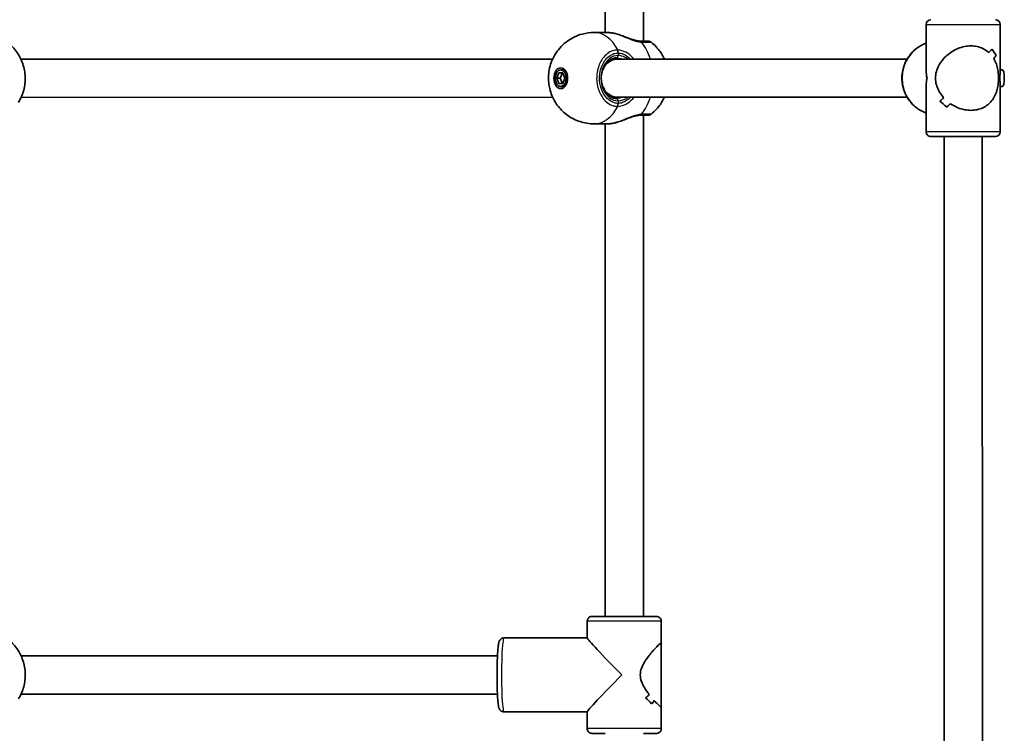
# Model space of a CAD drawing. Units: millimetres. Extents: x -5759 to 6056, y -5714 to 5924.
# Drawn here: x 1482 to 1894, y -2687 to -2388 of the extents above; entities that cross this region are included whole.
import ezdxf

# ---------------------------------------------------------------- set-up
doc = ezdxf.new("R2010")
doc.units = ezdxf.units.MM
doc.layers.add('Widoczne (ISO)', color=7, linetype='Continuous', lineweight=35)
doc.layers.add('Widoczne wąskie (ISO)', color=7, linetype='Continuous', lineweight=25)

msp = doc.modelspace()

# ---------------------------------------------------------------- linework, layer by layer
at = {"layer": 'Widoczne (ISO)'}
for p, q in [((1726.92, -2393.43), (1726.9, -2187.16)), ((1742.92, -2397.08), (1742.9, -2187.16)), ((1861.37, -2390.07), (1861.37, -2409.36)), ((1892.37, -2390.06), (1892.37, -2411.17)), ((1727.77, -2393.43), (1722.3, -2393.43)), ((1890.72, -2402.92), (1890.72, -2402.92)), ((1482.31, -2404.68), (1704.94, -2404.59)), ((1729.61, -2404.58), (1732.34, -2404.58)), ((1732.34, -2404.58), (1853.38, -2404.57)), ((1706.64, -2412.58), (1707.49, -2410.33)), ((1707.49, -2410.33), (1709.21, -2410.33)), ((1709, -2410.33), (1708.15, -2412.58)), ((1708.35, -2409.08), (1709.86, -2409.08)), ((1709.21, -2410.33), (1710.06, -2412.58)), ((1892.37, -2409.06), (1893.32, -2409.06)), ((1706.64, -2412.58), (1708.15, -2412.58)), ((1707.5, -2414.83), (1706.64, -2412.58)), ((1709.21, -2414.83), (1707.5, -2414.83)), ((1708.15, -2412.58), (1709, -2414.83)), ((1708.35, -2416.08), (1709.86, -2416.08)), ((1710.06, -2412.58), (1709.21, -2414.83)), ((1861.37, -2415.78), (1861.37, -2435.07)), ((1892.37, -2413.96), (1892.37, -2435.06)), ((1892.37, -2416.06), (1893.32, -2416.06)), ((1482.31, -2420.68), (1704.94, -2420.59)), ((1729.61, -2420.58), (1732.34, -2420.58)), ((1732.34, -2420.58), (1853.38, -2420.57)), ((1742.94, -2638.16), (1742.92, -2428.08)), ((1727.77, -2431.73), (1722.3, -2431.73)), ((1726.94, -2638.16), (1726.92, -2431.73)), ((1863.37, -2437.07), (1890.37, -2437.06)), ((1868.87, -2437.07), (1868.92, -2888.07)), ((1884.87, -2437.07), (1884.92, -2888.07)), ((1719.43, -2640.16), (1719.43, -2647.2)), ((1750.43, -2640.16), (1750.43, -2649.2)), ((1719.43, -2647.16), (1684.54, -2647.17)), ((1750.43, -2676.12), (1750.43, -2649.2)), ((1482.33, -2654.68), (1681.82, -2654.67)), ((1482.33, -2670.68), (1681.82, -2670.67)), ((1719.43, -2678.16), (1684.54, -2678.17)), ((1719.43, -2678.13), (1719.43, -2685.16)), ((1750.43, -2676.12), (1750.43, -2685.16))]:
    msp.add_line(p, q, dxfattribs=at)
for centre, start, end in [((1863.37, -2390.07), 90.0056, 180.0056), ((1890.37, -2390.06), 0.0056, 90.0056), ((1744.94, -2399.08), 51.8449, 90.0056), ((1744.94, -2426.08), 270.0056, 308.1663), ((1863.37, -2435.07), 180.0056, 270.0056), ((1890.37, -2435.06), 270.0056, 0.0056)]:
    msp.add_arc(centre, 2, start, end, dxfattribs=at)
for centre, major_axis, ratio, start_param, end_param in [((1876.87, -2410.09), (-15.41, -15.42), 0.104707, 2.234714, 2.346518), ((1876.87, -2410.09), (15.41, 15.42), 0.104707, 5.376303, 5.488107), ((1876.87, -2393.64), (-15.42, 15.41), 0.104707, 4.048446, 4.048472), ((1876.87, -2390.81), (-15.42, 15.41), 0.104707, 3.710598, 3.936667), ((1876.87, -2390.81), (15.42, -15.41), 0.104707, 0.56901, 0.795078), ((1876.87, -2415.04), (-15.41, -15.42), 0.104707, 2.437315, 2.572587), ((1876.87, -2415.04), (15.41, 15.42), 0.104707, 5.578904, 5.714175), ((1732.34, -2412.58), (0, 8), 0.924308, 0, 0.795222), ((1876.87, -2393.64), (-15.42, 15.41), 0.104707, 3.84587, 3.8459), ((1710.61, -2412.58), (0, -4.35), 0.658406, 3.546782, 3.777391), ((1709.86, -2412.58), (0, 3.5), 0.658406, 6.192757, 6.283185), ((1876.87, -2412.57), (12.04, -12.04), 0.810434, 3.822664, 4.031318), ((1893.32, -2412.56), (0, 3.5), 0.207144, 3.141593, 6.283185), ((1710.61, -2412.58), (0, -4.35), 0.658406, 5.647387, 5.877996), ((1709.86, -2412.58), (0, -3.5), 0.658406, 0, 0.090428), ((1876.87, -2412.57), (12.04, 12.04), 0.810434, 2.251867, 2.460522), ((1732.34, -2412.58), (0, 8), 0.924308, 2.346298, 3.141593), ((1876.87, -2410.09), (-15.41, -15.42), 0.104707, 0.777669, 0.912936), ((1876.87, -2410.09), (15.41, 15.42), 0.104707, 3.919257, 4.054529), ((1876.87, -2434.33), (-15.42, 15.41), 0.104707, 5.279449, 5.505517), ((1876.87, -2434.33), (15.42, -15.41), 0.104707, 2.13786, 2.363928), ((1876.87, -2415.04), (-15.41, -15.42), 0.104707, 1.003736, 1.115537), ((1876.87, -2415.04), (15.41, 15.42), 0.104707, 4.145325, 4.257129), ((1734.93, -2662.66), (-15.49, 15.49), 0.033314, 0.033302, 1.537466), ((1734.93, -2662.66), (15.49, 15.49), 0.033343, 1.604098, 3.108262), ((1734.93, -2660.19), (-11.32, -11.32), 0.935491, 1.425641, 1.560908), ((1734.93, -2660.19), (11.32, 11.32), 0.935491, 4.567229, 4.7025), ((1734.93, -2684.42), (11.32, -11.32), 0.935494, 1.490319, 1.716386), ((1734.93, -2684.42), (-11.32, 11.32), 0.935494, 4.631915, 4.857984), ((1734.93, -2665.14), (11.32, 11.32), 0.935491, 4.7933, 4.905101), ((1734.93, -2665.14), (-11.32, -11.32), 0.935491, 1.651704, 1.763508)]:
    msp.add_ellipse(centre, major_axis=major_axis, ratio=ratio, start_param=start_param, end_param=end_param, dxfattribs=at)
for major_axis in [(0, -4.35), (0, 3.5)]:
    msp.add_ellipse((1708.35, -2412.58), major_axis=major_axis, ratio=0.658406, dxfattribs=at)
for points, knots in [([(1722.3, -2431.73), (1720.27, -2431.73), (1718.24, -2431.39), (1714.47, -2430.17), (1712.76, -2429.27), (1709.67, -2427.09), (1708.37, -2425.79), (1706.08, -2422.91), (1705.23, -2421.34), (1703.85, -2417.95), (1703.46, -2416.17), (1703.09, -2412.39), (1703.2, -2410.4), (1704.14, -2406.3), (1704.92, -2404.18), (1707.54, -2400.25), (1709.11, -2398.46), (1713, -2395.73), (1715.05, -2394.7), (1718.94, -2393.66), (1720.62, -2393.43), (1722.3, -2393.43)], [1.570796, 1.570796, 1.570796, 1.570796, 1.781488, 1.781488, 2.004222, 2.004222, 2.263479, 2.263479, 2.586457, 2.586457, 2.995992, 2.995992, 3.476179, 3.476179, 3.932491, 3.932491, 4.279336, 4.279336, 4.538515, 4.538515, 4.712389, 4.712389, 4.712389, 4.712389]), ([(1727.77, -2393.43), (1727.93, -2393.43), (1728.1, -2393.44), (1728.44, -2393.45), (1728.62, -2393.47), (1728.98, -2393.5), (1729.16, -2393.52), (1729.54, -2393.57), (1729.73, -2393.6), (1730.12, -2393.66), (1730.31, -2393.7), (1730.51, -2393.74)], [6.0862698, 6.0862698, 6.0862698, 6.0862698, 6.1525228, 6.1525228, 6.2187757, 6.2187757, 6.2850287, 6.2850287, 6.3512817, 6.3512817, 6.4175347, 6.4175347, 6.4175347, 6.4175347]), ([(1731.69, -2394.02), (1731.61, -2394), (1731.53, -2393.97), (1731.37, -2393.93), (1731.29, -2393.91), (1731.13, -2393.87), (1731.05, -2393.85), (1730.9, -2393.82), (1730.82, -2393.8), (1730.66, -2393.77), (1730.59, -2393.75), (1730.51, -2393.74)], [0.2239258, 0.2239258, 0.2239258, 0.2239258, 0.2486795, 0.2486795, 0.2734332, 0.2734332, 0.2981869, 0.2981869, 0.3229406, 0.3229406, 0.3476942, 0.3476942, 0.3476942, 0.3476942]), ([(1731.69, -2394.02), (1732.37, -2394.21), (1733.07, -2394.45), (1734.48, -2394.96), (1735.19, -2395.23), (1736.59, -2395.77), (1737.29, -2396.03), (1738.62, -2396.48), (1739.27, -2396.67), (1740.45, -2396.95), (1740.99, -2397.03), (1741.46, -2397.06), (1741.46, -2397.06), (1741.47, -2397.07)], [2.26524, 2.26524, 2.26524, 2.26524, 2.493465, 2.493465, 2.72169, 2.72169, 2.949915, 2.949915, 3.17814, 3.17814, 3.403672, 3.403672, 3.406365, 3.406365, 3.406365, 3.406365]), ([(1481.21, -2422.73), (1482.19, -2421.14), (1482.93, -2419.41), (1483.89, -2415.81), (1484.11, -2413.94), (1483.99, -2410.21), (1483.65, -2408.36), (1482.47, -2404.82), (1481.61, -2403.14), (1479.46, -2400.1), (1478.16, -2398.74), (1476.69, -2397.59)], [5.730758, 5.730758, 5.730758, 5.730758, 6.022827, 6.022827, 6.314896, 6.314896, 6.606965, 6.606965, 6.899034, 6.899034, 7.191103, 7.191103, 7.191103, 7.191103]), ([(1741.87, -2397.08), (1741.84, -2397.08), (1741.82, -2397.08), (1741.77, -2397.08), (1741.74, -2397.08), (1741.69, -2397.08), (1741.67, -2397.08), (1741.61, -2397.07), (1741.58, -2397.07), (1741.53, -2397.07), (1741.5, -2397.07), (1741.47, -2397.07)], [0, 0, 0, 0, 0.0140166, 0.0140166, 0.02803321, 0.02803321, 0.04204981, 0.04204981, 0.05606641, 0.05606641, 0.07008301, 0.07008301, 0.07008301, 0.07008301]), ([(1744.94, -2397.08), (1744.94, -2397.08), (1744.94, -2397.08), (1744.93, -2397.08), (1744.51, -2397.08), (1743.24, -2397.08), (1742.61, -2397.08), (1741.87, -2397.08)], [2.349632, 2.349632, 2.349632, 2.349632, 2.356937, 2.356937, 2.8602098, 2.8602098, 3.1747553, 3.1747553, 3.1747553, 3.1747553]), ([(1746.18, -2397.51), (1747.78, -2398.76), (1748.99, -2400.12), (1750.7, -2402.51), (1751.28, -2403.56), (1751.75, -2404.58)], [5.1898468, 5.1898468, 5.1898468, 5.1898468, 5.4586787, 5.4586787, 5.675211, 5.675211, 5.675211, 5.675211]), ([(1861.37, -2397.94), (1859.93, -2398.46), (1858.57, -2399.19), (1856.04, -2401.1), (1854.9, -2402.3), (1853.04, -2405), (1852.32, -2406.51), (1851.38, -2409.68), (1851.16, -2411.34), (1851.25, -2414.65), (1851.56, -2416.3), (1852.67, -2419.42), (1853.47, -2420.88), (1855.49, -2423.48), (1856.7, -2424.61), (1859.09, -2426.21), (1860.21, -2426.78), (1861.37, -2427.19)], [1.907648, 1.907648, 1.907648, 1.907648, 2.207714, 2.207714, 2.527265, 2.527265, 2.847867, 2.847867, 3.169253, 3.169253, 3.490891, 3.490891, 3.812174, 3.812174, 4.132601, 4.132601, 4.375538, 4.375538, 4.375538, 4.375538]), ([(1880.08, -2399.07), (1879.19, -2399.07), (1878.28, -2399.16), (1876.45, -2399.53), (1875.55, -2399.81), (1872.93, -2400.87), (1871.34, -2401.9), (1869.38, -2403.61), (1868.74, -2404.28), (1867.59, -2405.7), (1867.07, -2406.47), (1866.21, -2408.08), (1865.86, -2408.93), (1865.38, -2410.69), (1865.24, -2411.61), (1865.24, -2413.53), (1865.38, -2414.45), (1865.86, -2416.21), (1866.21, -2417.05), (1867.07, -2418.66), (1867.59, -2419.43), (1868.34, -2420.37), (1868.53, -2420.58), (1868.72, -2420.79)], [2.236331, 2.236331, 2.236331, 2.236331, 2.507871, 2.507871, 2.77941, 2.77941, 3.322488, 3.322488, 3.610032, 3.610032, 3.897576, 3.897576, 4.185119, 4.185119, 4.472663, 4.472663, 4.760206, 4.760206, 5.04775, 5.04775, 5.335293, 5.335293, 5.424723, 5.424723, 5.424723, 5.424723]), ([(1868.72, -2420.79), (1868.53, -2420.58), (1868.34, -2420.37), (1867.59, -2419.43), (1867.07, -2418.66), (1866.21, -2417.05), (1865.86, -2416.21), (1865.38, -2414.45), (1865.24, -2413.53), (1865.24, -2412.57), (1865.24, -2411.61), (1865.38, -2410.69), (1865.86, -2408.93), (1866.21, -2408.08), (1867.07, -2406.47), (1867.59, -2405.7), (1868.74, -2404.28), (1869.38, -2403.61), (1871.34, -2401.9), (1872.93, -2400.87), (1875.55, -2399.81), (1876.45, -2399.53), (1878.28, -2399.16), (1879.19, -2399.07), (1880.08, -2399.07)], [7.993265, 7.993265, 7.993265, 7.993265, 8.082695, 8.082695, 8.370238, 8.370238, 8.657782, 8.657782, 8.945325, 8.945325, 8.945325, 9.232869, 9.232869, 9.520412, 9.520412, 9.807956, 9.807956, 10.095499, 10.095499, 10.638578, 10.638578, 10.910117, 10.910117, 11.181657, 11.181657, 11.181657, 11.181657]), ([(1887.64, -2401.86), (1886.91, -2401.2), (1886.05, -2400.62), (1884.35, -2399.81), (1883.54, -2399.53), (1881.85, -2399.16), (1880.96, -2399.07), (1880.08, -2399.07)], [10.2894052, 10.2894052, 10.2894052, 10.2894052, 10.638578, 10.638578, 10.9101173, 10.9101173, 11.1816566, 11.1816566, 11.1816566, 11.1816566]), ([(1880.08, -2399.07), (1880.96, -2399.07), (1881.85, -2399.16), (1883.54, -2399.53), (1884.35, -2399.81), (1886.05, -2400.62), (1886.91, -2401.2), (1887.64, -2401.86)], [2.2363313, 2.2363313, 2.2363313, 2.2363313, 2.5078706, 2.5078706, 2.7794099, 2.7794099, 3.1285317, 3.1285317, 3.1285317, 3.1285317]), ([(1731.67, -2404.08), (1730.98, -2404.08), (1730.3, -2404.24), (1729.01, -2404.87), (1728.41, -2405.33), (1727.36, -2406.47), (1726.91, -2407.14), (1726.4, -2408.2), (1726.26, -2408.53), (1726.15, -2408.86)], [4.712389, 4.712389, 4.712389, 4.712389, 5.065905, 5.065905, 5.399495, 5.399495, 5.714199, 5.714199, 5.842291, 5.842291, 5.842291, 5.842291]), ([(1880.08, -2426.07), (1880.97, -2426.07), (1881.85, -2425.97), (1883.54, -2425.6), (1884.35, -2425.33), (1886.59, -2424.26), (1887.82, -2423.23), (1889.22, -2421.52), (1889.66, -2420.86), (1890.39, -2419.43), (1890.7, -2418.66), (1891.18, -2417.05), (1891.36, -2416.21), (1891.59, -2414.44), (1891.65, -2413.52), (1891.65, -2412.56), (1891.65, -2411.61), (1891.59, -2410.69), (1891.36, -2408.92), (1891.18, -2408.08), (1890.7, -2406.47), (1890.39, -2405.7), (1889.91, -2404.77), (1889.79, -2404.55), (1889.66, -2404.34)], [6.708994, 6.708994, 6.708994, 6.708994, 6.980533, 6.980533, 7.252073, 7.252073, 7.795151, 7.795151, 8.082695, 8.082695, 8.370238, 8.370238, 8.657782, 8.657782, 8.945325, 8.945325, 8.945325, 9.232869, 9.232869, 9.520412, 9.520412, 9.807956, 9.807956, 9.897439, 9.897439, 9.897439, 9.897439]), ([(1889.66, -2404.34), (1889.79, -2404.55), (1889.91, -2404.77), (1890.39, -2405.7), (1890.7, -2406.47), (1891.18, -2408.08), (1891.36, -2408.92), (1891.59, -2410.69), (1891.65, -2411.61), (1891.65, -2413.52), (1891.59, -2414.44), (1891.36, -2416.21), (1891.18, -2417.05), (1890.7, -2418.66), (1890.39, -2419.43), (1889.66, -2420.86), (1889.22, -2421.52), (1887.82, -2423.23), (1886.59, -2424.26), (1884.35, -2425.33), (1883.54, -2425.6), (1881.85, -2425.97), (1880.97, -2426.07), (1880.08, -2426.07)], [3.520602, 3.520602, 3.520602, 3.520602, 3.610032, 3.610032, 3.897576, 3.897576, 4.185119, 4.185119, 4.472663, 4.472663, 4.760206, 4.760206, 5.04775, 5.04775, 5.335293, 5.335293, 5.622837, 5.622837, 6.165915, 6.165915, 6.437455, 6.437455, 6.708994, 6.708994, 6.708994, 6.708994]), ([(1726.15, -2416.3), (1726.35, -2416.88), (1726.61, -2417.43), (1727.31, -2418.63), (1727.8, -2419.22), (1728.87, -2420.19), (1729.46, -2420.55), (1730.59, -2420.98), (1731.13, -2421.08), (1731.67, -2421.08)], [6.723969, 6.723969, 6.723969, 6.723969, 6.948064, 6.948064, 7.258062, 7.258062, 7.576338, 7.576338, 7.853982, 7.853982, 7.853982, 7.853982]), ([(1751.75, -2420.58), (1751.31, -2421.54), (1750.76, -2422.54), (1749.09, -2424.92), (1747.85, -2426.34), (1746.18, -2427.65)], [6.8911485, 6.8911485, 6.8911485, 6.8911485, 7.0966912, 7.0966912, 7.3765238, 7.3765238, 7.3765238, 7.3765238]), ([(1871.54, -2423.27), (1872.49, -2423.93), (1873.56, -2424.52), (1875.55, -2425.33), (1876.46, -2425.6), (1878.28, -2425.97), (1879.2, -2426.07), (1880.08, -2426.07)], [5.8167936, 5.8167936, 5.8167936, 5.8167936, 6.1659154, 6.1659154, 6.4374547, 6.4374547, 6.708994, 6.708994, 6.708994, 6.708994]), ([(1880.08, -2426.07), (1879.2, -2426.07), (1878.28, -2425.97), (1876.46, -2425.6), (1875.55, -2425.33), (1873.56, -2424.52), (1872.49, -2423.93), (1871.54, -2423.27)], [6.708994, 6.708994, 6.708994, 6.708994, 6.9805333, 6.9805333, 7.2520725, 7.2520725, 7.6011944, 7.6011944, 7.6011944, 7.6011944]), ([(1741.47, -2428.09), (1741.03, -2428.12), (1740.53, -2428.2), (1739.4, -2428.45), (1738.78, -2428.63), (1737.46, -2429.07), (1736.77, -2429.33), (1735.37, -2429.86), (1734.66, -2430.14), (1733.25, -2430.65), (1732.55, -2430.89), (1731.8, -2431.11), (1731.75, -2431.13), (1731.69, -2431.14)], [0, 0, 0, 0, 0.213017, 0.213017, 0.437467, 0.437467, 0.665692, 0.665692, 0.893917, 0.893917, 1.122142, 1.122142, 1.141125, 1.141125, 1.141125, 1.141125]), ([(1741.47, -2428.09), (1741.5, -2428.09), (1741.53, -2428.09), (1741.59, -2428.09), (1741.62, -2428.09), (1741.67, -2428.08), (1741.7, -2428.08), (1741.75, -2428.08), (1741.77, -2428.08), (1741.82, -2428.08), (1741.85, -2428.08), (1741.87, -2428.08)], [0, 0, 0, 0, 0.0140166, 0.0140166, 0.02803321, 0.02803321, 0.04204981, 0.04204981, 0.05606641, 0.05606641, 0.07008301, 0.07008301, 0.07008301, 0.07008301]), ([(1741.87, -2428.08), (1742.36, -2428.08), (1742.79, -2428.08), (1743.79, -2428.08), (1744.25, -2428.08), (1744.81, -2428.08), (1744.94, -2428.08), (1744.94, -2428.08)], [0, 0, 0, 0, 0.2063077, 0.2063077, 0.5364001, 0.5364001, 0.8251233, 0.8251233, 0.8251233, 0.8251233]), ([(1730.51, -2431.42), (1730.32, -2431.46), (1730.12, -2431.5), (1729.73, -2431.56), (1729.54, -2431.59), (1729.17, -2431.64), (1728.98, -2431.66), (1728.62, -2431.7), (1728.45, -2431.71), (1728.1, -2431.73), (1727.93, -2431.73), (1727.77, -2431.73)], [5.754988, 5.754988, 5.754988, 5.754988, 5.8212443, 5.8212443, 5.8875007, 5.8875007, 5.953757, 5.953757, 6.0200134, 6.0200134, 6.0862698, 6.0862698, 6.0862698, 6.0862698]), ([(1730.51, -2431.42), (1730.59, -2431.41), (1730.67, -2431.39), (1730.82, -2431.36), (1730.9, -2431.34), (1731.06, -2431.31), (1731.13, -2431.29), (1731.29, -2431.25), (1731.37, -2431.23), (1731.53, -2431.19), (1731.61, -2431.17), (1731.69, -2431.14)], [0, 0, 0, 0, 0.0247537, 0.0247537, 0.0495074, 0.0495074, 0.0742611, 0.0742611, 0.0990148, 0.0990148, 0.1237685, 0.1237685, 0.1237685, 0.1237685]), ([(1719.43, -2640.16), (1719.43, -2639.95), (1719.46, -2639.73), (1719.6, -2639.32), (1719.7, -2639.13), (1719.96, -2638.79), (1720.12, -2638.64), (1720.47, -2638.4), (1720.66, -2638.3), (1720.97, -2638.21), (1721.07, -2638.19), (1721.23, -2638.17), (1721.28, -2638.17), (1721.35, -2638.16), (1721.36, -2638.16), (1721.38, -2638.16), (1721.39, -2638.16), (1721.4, -2638.16), (1721.4, -2638.16), (1721.41, -2638.16), (1721.41, -2638.16), (1721.42, -2638.16), (1721.42, -2638.16), (1721.42, -2638.16), (1721.42, -2638.16), (1721.43, -2638.16), (1721.43, -2638.16), (1721.43, -2638.16), (1721.44, -2638.16), (1721.48, -2638.16), (1721.53, -2638.16), (1721.83, -2638.16), (1722.3, -2638.16), (1723.62, -2638.16), (1724.5, -2638.16), (1726.57, -2638.16), (1727.77, -2638.16), (1730.35, -2638.16), (1731.76, -2638.16), (1734.61, -2638.16), (1736.08, -2638.16), (1738.89, -2638.16), (1740.27, -2638.16), (1742.78, -2638.16), (1743.93, -2638.16), (1745.86, -2638.16), (1746.67, -2638.16), (1747.84, -2638.16), (1748.22, -2638.16), (1748.39, -2638.16), (1748.41, -2638.16), (1748.42, -2638.16), (1748.43, -2638.16), (1748.43, -2638.16), (1748.43, -2638.16), (1748.44, -2638.16), (1748.44, -2638.16), (1748.45, -2638.16), (1748.45, -2638.16), (1748.46, -2638.16), (1748.47, -2638.16), (1748.48, -2638.16), (1748.49, -2638.16), (1748.52, -2638.16), (1748.53, -2638.16), (1748.59, -2638.17), (1748.63, -2638.17), (1748.8, -2638.19), (1748.92, -2638.22), (1749.24, -2638.32), (1749.44, -2638.42), (1749.78, -2638.67), (1749.94, -2638.83), (1750.18, -2639.17), (1750.28, -2639.37), (1750.4, -2639.76), (1750.43, -2639.96), (1750.43, -2640.16)], [0, 0, 0, 0, 0.064859, 0.064859, 0.128545, 0.128545, 0.192274, 0.192274, 0.256001, 0.256001, 0.287555, 0.287555, 0.303437, 0.303437, 0.308119, 0.308119, 0.30978, 0.30978, 0.311412, 0.311412, 0.313031, 0.313031, 0.316254, 0.316254, 0.321498, 0.321498, 0.337218, 0.337218, 0.384371, 0.384371, 0.52601, 0.52601, 0.955834, 0.955834, 1.386222, 1.386222, 1.816394, 1.816394, 2.24656, 2.24656, 2.676723, 2.676723, 3.106886, 3.106886, 3.537049, 3.537049, 3.967216, 3.967216, 4.397397, 4.397397, 4.475084, 4.475084, 4.504206, 4.504206, 4.526053, 4.526053, 4.52912, 4.52912, 4.530746, 4.530746, 4.532372, 4.532372, 4.535609, 4.535609, 4.539791, 4.539791, 4.552334, 4.552334, 4.590097, 4.590097, 4.654246, 4.654246, 4.717957, 4.717957, 4.781684, 4.781684, 4.841111, 4.841111, 4.841111, 4.841111]), ([(1684.54, -2647.17), (1684.3, -2647.17), (1684.06, -2647.21), (1683.64, -2647.36), (1683.46, -2647.47), (1683.14, -2647.7), (1683.02, -2647.82), (1682.81, -2648.08), (1682.73, -2648.21), (1682.57, -2648.51), (1682.51, -2648.66), (1682.29, -2649.34), (1682.22, -2649.82), (1682.03, -2651.36), (1681.94, -2652.48), (1681.8, -2654.97), (1681.74, -2656.28), (1681.67, -2659.06), (1681.65, -2660.52), (1681.64, -2663.46), (1681.65, -2664.93), (1681.7, -2667.77), (1681.75, -2669.12), (1681.86, -2671.59), (1681.93, -2672.69), (1682.1, -2674.59), (1682.19, -2675.35), (1682.38, -2676.25), (1682.43, -2676.48), (1682.63, -2676.95), (1682.71, -2677.1), (1682.96, -2677.45), (1683.12, -2677.64), (1683.61, -2677.95), (1683.85, -2678.07), (1684.28, -2678.15), (1684.41, -2678.17), (1684.54, -2678.17)], [1.570825, 1.570825, 1.570825, 1.570825, 1.594064, 1.594064, 1.61959, 1.61959, 1.651115, 1.651115, 1.693375, 1.693375, 1.768117, 1.768117, 2.058058, 2.058058, 2.43743, 2.43743, 2.76753, 2.76753, 3.091943, 3.091943, 3.415104, 3.415104, 3.738879, 3.738879, 4.066196, 4.066196, 4.410308, 4.410308, 4.561363, 4.561363, 4.621597, 4.621597, 4.669316, 4.669316, 4.699353, 4.699353, 4.712418, 4.712418, 4.712418, 4.712418]), ([(1481.23, -2672.73), (1482.21, -2671.14), (1482.96, -2669.41), (1483.92, -2665.81), (1484.13, -2663.94), (1484.01, -2660.21), (1483.68, -2658.36), (1482.49, -2654.82), (1481.64, -2653.14), (1479.48, -2650.1), (1478.18, -2648.74), (1476.71, -2647.59)], [5.730758, 5.730758, 5.730758, 5.730758, 6.022827, 6.022827, 6.314896, 6.314896, 6.606965, 6.606965, 6.899034, 6.899034, 7.191103, 7.191103, 7.191103, 7.191103]), ([(1750.4, -2649.16), (1750.34, -2649.16), (1750.19, -2649.25), (1749.75, -2649.62), (1749.46, -2649.9), (1748.39, -2650.96), (1747.43, -2651.99), (1745.98, -2653.71), (1745.44, -2654.37), (1744.37, -2655.8), (1743.84, -2656.56), (1742.88, -2658.17), (1742.45, -2659.02), (1741.82, -2660.78), (1741.63, -2661.7), (1741.63, -2663.62), (1741.82, -2664.54), (1742.45, -2666.3), (1742.88, -2667.15), (1743.84, -2668.76), (1744.37, -2669.52), (1745.07, -2670.46), (1745.24, -2670.68), (1745.41, -2670.89)], [2.236331, 2.236331, 2.236331, 2.236331, 2.507871, 2.507871, 2.77941, 2.77941, 3.322488, 3.322488, 3.610032, 3.610032, 3.897576, 3.897576, 4.185119, 4.185119, 4.472663, 4.472663, 4.760206, 4.760206, 5.04775, 5.04775, 5.335293, 5.335293, 5.424723, 5.424723, 5.424723, 5.424723]), ([(1745.41, -2670.89), (1745.24, -2670.68), (1745.07, -2670.46), (1744.37, -2669.52), (1743.84, -2668.76), (1742.88, -2667.15), (1742.45, -2666.3), (1741.82, -2664.54), (1741.63, -2663.62), (1741.63, -2662.66), (1741.63, -2661.7), (1741.82, -2660.78), (1742.45, -2659.02), (1742.88, -2658.17), (1743.84, -2656.56), (1744.37, -2655.8), (1745.44, -2654.37), (1745.98, -2653.71), (1747.43, -2651.99), (1748.39, -2650.96), (1749.46, -2649.9), (1749.75, -2649.62), (1750.19, -2649.25), (1750.34, -2649.16), (1750.4, -2649.16)], [7.993265, 7.993265, 7.993265, 7.993265, 8.082695, 8.082695, 8.370238, 8.370238, 8.657782, 8.657782, 8.945325, 8.945325, 8.945325, 9.232869, 9.232869, 9.520412, 9.520412, 9.807956, 9.807956, 10.095499, 10.095499, 10.638578, 10.638578, 10.910117, 10.910117, 11.181657, 11.181657, 11.181657, 11.181657]), ([(1747.49, -2673.36), (1748.09, -2674.02), (1748.64, -2674.61), (1749.46, -2675.42), (1749.76, -2675.7), (1750.2, -2676.07), (1750.34, -2676.16), (1750.4, -2676.16)], [5.8167936, 5.8167936, 5.8167936, 5.8167936, 6.1659154, 6.1659154, 6.4374547, 6.4374547, 6.708994, 6.708994, 6.708994, 6.708994]), ([(1750.4, -2676.16), (1750.34, -2676.16), (1750.2, -2676.07), (1749.76, -2675.7), (1749.46, -2675.42), (1748.64, -2674.61), (1748.09, -2674.02), (1747.49, -2673.36)], [6.708994, 6.708994, 6.708994, 6.708994, 6.9805333, 6.9805333, 7.2520725, 7.2520725, 7.6011944, 7.6011944, 7.6011944, 7.6011944]), ([(1726.95, -2687.16), (1726.23, -2687.16), (1725.56, -2687.16), (1724, -2687.16), (1723.19, -2687.16), (1722.02, -2687.16), (1721.64, -2687.16), (1721.47, -2687.16), (1721.46, -2687.16), (1721.44, -2687.16), (1721.44, -2687.16), (1721.43, -2687.16), (1721.43, -2687.16), (1721.42, -2687.16), (1721.42, -2687.16), (1721.41, -2687.16), (1721.41, -2687.16), (1721.4, -2687.16), (1721.39, -2687.16), (1721.38, -2687.16), (1721.37, -2687.16), (1721.34, -2687.16), (1721.33, -2687.16), (1721.27, -2687.16), (1721.23, -2687.15), (1721.07, -2687.13), (1720.94, -2687.11), (1720.62, -2687), (1720.42, -2686.9), (1720.08, -2686.65), (1719.93, -2686.5), (1719.68, -2686.15), (1719.58, -2685.95), (1719.46, -2685.56), (1719.43, -2685.36), (1719.43, -2685.16)], [3.27181, 3.27181, 3.27181, 3.27181, 3.537049, 3.537049, 3.967216, 3.967216, 4.397397, 4.397397, 4.475084, 4.475084, 4.504206, 4.504206, 4.526053, 4.526053, 4.52912, 4.52912, 4.530746, 4.530746, 4.532372, 4.532372, 4.535609, 4.535609, 4.539791, 4.539791, 4.552334, 4.552334, 4.590097, 4.590097, 4.654246, 4.654246, 4.717957, 4.717957, 4.781684, 4.781684, 4.841111, 4.841111, 4.841111, 4.841111]), ([(1750.43, -2685.16), (1750.43, -2685.38), (1750.4, -2685.6), (1750.26, -2686), (1750.16, -2686.19), (1749.9, -2686.53), (1749.75, -2686.68), (1749.4, -2686.93), (1749.2, -2687.02), (1748.89, -2687.11), (1748.79, -2687.13), (1748.63, -2687.15), (1748.58, -2687.16), (1748.51, -2687.16), (1748.5, -2687.16), (1748.48, -2687.16), (1748.47, -2687.16), (1748.46, -2687.16), (1748.46, -2687.16), (1748.45, -2687.16), (1748.45, -2687.16), (1748.45, -2687.16), (1748.44, -2687.16), (1748.44, -2687.16), (1748.44, -2687.16), (1748.44, -2687.16), (1748.43, -2687.16), (1748.43, -2687.16), (1748.42, -2687.16), (1748.39, -2687.16), (1748.33, -2687.16), (1748.03, -2687.16), (1747.56, -2687.16), (1746.24, -2687.16), (1745.36, -2687.16), (1743.89, -2687.16), (1743.43, -2687.16), (1742.95, -2687.16)], [0, 0, 0, 0, 0.064859, 0.064859, 0.128545, 0.128545, 0.192274, 0.192274, 0.256001, 0.256001, 0.287555, 0.287555, 0.303437, 0.303437, 0.308119, 0.308119, 0.30978, 0.30978, 0.311412, 0.311412, 0.313031, 0.313031, 0.316254, 0.316254, 0.321498, 0.321498, 0.337218, 0.337218, 0.384371, 0.384371, 0.52601, 0.52601, 0.955834, 0.955834, 1.386222, 1.386222, 1.566541, 1.566541, 1.566541, 1.566541])]:
    msp.add_open_spline(points, degree=3, knots=knots, dxfattribs=at)
for points in [[(1750.43, -2649.2), (1750.43, -2649.17), (1750.42, -2649.16), (1750.4, -2649.16)], [(1750.4, -2649.16), (1750.42, -2649.16), (1750.43, -2649.17), (1750.43, -2649.2)], [(1750.4, -2676.16), (1750.42, -2676.16), (1750.43, -2676.15), (1750.43, -2676.12)], [(1750.43, -2676.12), (1750.43, -2676.15), (1750.42, -2676.16), (1750.4, -2676.16)]]:
    msp.add_open_spline(points, degree=3, dxfattribs=at)
at = {"layer": 'Widoczne wąskie (ISO)'}
for p, q in [((1861.37, -2390.07), (1892.37, -2390.06)), ((1732.33, -2402.01), (1732.33, -2403.08)), ((1732.33, -2422.08), (1732.33, -2423.15)), ((1892.37, -2435.06), (1861.37, -2435.07))]:
    msp.add_line(p, q, dxfattribs=at)
for centre, major_axis, ratio, start_param, end_param in [((1722.3, -2412.58), (0, 19.15), 0.658406, 5.37679, 6.283185), ((1730.32, -2394.72), (0.191, 0.982), 0.47707, 0, 0.153024), ((1741.34, -2399.06), (0.13, 2), 0.60623, 5.661512, 6.283185), ((1741.87, -2399.08), (0, 2), 0.707189, 5.61859, 6.283185), ((1734.39, -2412.58), (0, -19.15), 0.658406, 2.001774, 2.478724), ((1866.41, -2412.57), (0, 15.5), 0.978311, 0.338763, 2.80283), ((1732.33, -2412.58), (0, 9.5), 0.752663, 0, 3.141593), ((1731.67, -2403.08), (0, -1), 0.658406, 0, 1.570796), ((1731.01, -2402.01), (-0.06, 2), 0.658248, 4.693203, 5.357791), ((1731.19, -2402.01), (0.06, 2), 0.645345, 4.730754, 5.395341), ((1722.3, -2412.58), (0, -19.15), 0.658406, 0, 0.906395), ((1731.67, -2422.08), (0, 1), 0.658406, 4.712389, 6.283185), ((1731.01, -2423.15), (-0.06, -2), 0.658248, 0.925395, 1.589982), ((1731.19, -2423.15), (0.06, -2), 0.645345, 0.887845, 1.552431), ((1734.39, -2412.58), (0, -19.15), 0.658406, 0.662868, 1.139829), ((1741.34, -2426.1), (0.13, -2), 0.60623, 0, 0.621674), ((1741.87, -2426.08), (0, -2), 0.707189, 0, 0.664596), ((1730.32, -2430.44), (0.191, -0.982), 0.47707, 6.130162, 6.283185), ((1734.93, -2640.16), (15.5, 0), 0.000029, 0.000571, 3.142164), ((1684.54, -2662.67), (0, 15.5), 0.066583, 0, 3.141593), ((1734.93, -2685.16), (-15.5, 0), 0.000029, 3.142144, 6.283737)]:
    msp.add_ellipse(centre, major_axis=major_axis, ratio=ratio, start_param=start_param, end_param=end_param, dxfattribs=at)
for points, knots in [([(1727.77, -2393.43), (1728.15, -2393.43), (1728.56, -2393.46), (1729.45, -2393.56), (1729.94, -2393.64), (1730.44, -2393.74)], [6.0862698, 6.0862698, 6.0862698, 6.0862698, 6.249703, 6.249703, 6.4175347, 6.4175347, 6.4175347, 6.4175347]), ([(1730.44, -2393.74), (1731.42, -2393.96), (1732.47, -2394.3), (1734.61, -2395.11), (1735.7, -2395.57), (1737.96, -2396.46), (1739.13, -2396.88), (1740.9, -2397.33), (1741.55, -2397.44), (1742.15, -2397.48)], [2.148584, 2.148584, 2.148584, 2.148584, 2.4923, 2.4923, 2.823393, 2.823393, 3.182145, 3.182145, 3.406365, 3.406365, 3.406365, 3.406365]), ([(1742.15, -2397.48), (1742.25, -2397.49), (1742.35, -2397.5), (1742.55, -2397.5), (1742.65, -2397.5), (1742.74, -2397.5)], [-0.07008301, -0.07008301, -0.07008301, -0.07008301, -0.03504151, -0.03504151, 0, 0, 0, 0]), ([(1742.74, -2397.5), (1743.57, -2397.5), (1744.27, -2397.5), (1745.69, -2397.51), (1746.16, -2397.51), (1746.18, -2397.51), (1746.18, -2397.51), (1746.18, -2397.51)], [-3.1747553, -3.1747553, -3.1747553, -3.1747553, -2.8602098, -2.8602098, -2.356937, -2.356937, -2.349632, -2.349632, -2.349632, -2.349632]), ([(1732.03, -2400.77), (1731.39, -2400.79), (1730.75, -2400.9), (1728.52, -2401.63), (1727.03, -2402.76), (1724.86, -2405.73), (1724.11, -2407.46), (1723.32, -2411.13), (1723.26, -2413.05), (1723.79, -2416.55), (1724.31, -2418.15), (1725.77, -2420.83), (1726.68, -2421.93), (1728.52, -2423.38), (1729.39, -2423.84), (1730.87, -2424.28), (1731.45, -2424.37), (1732.03, -2424.39)], [-3.268858, -3.268858, -3.268858, -3.268858, -3.039836, -3.039836, -2.451064, -2.451064, -1.929794, -1.929794, -1.426728, -1.426728, -0.96971, -0.96971, -0.538728, -0.538728, -0.207203, -0.207203, 0, 0, 0, 0]), ([(1732.33, -2423.15), (1731.81, -2423.14), (1731.29, -2423.06), (1729.97, -2422.66), (1729.19, -2422.25), (1727.54, -2420.96), (1726.73, -2419.97), (1725.42, -2417.57), (1724.96, -2416.14), (1724.49, -2413), (1724.54, -2411.28), (1725.25, -2407.99), (1725.92, -2406.44), (1727.86, -2403.79), (1729.19, -2402.77), (1731.18, -2402.12), (1731.75, -2402.02), (1732.33, -2402.01)], [0, 0, 0, 0, 0.207203, 0.207203, 0.538728, 0.538728, 0.96971, 0.96971, 1.426728, 1.426728, 1.929794, 1.929794, 2.451064, 2.451064, 3.039836, 3.039836, 3.268858, 3.268858, 3.268858, 3.268858]), ([(1732.22, -2400.77), (1732.19, -2400.77), (1732.16, -2400.77), (1732.09, -2400.77), (1732.06, -2400.77), (1732.03, -2400.77)], [-0.02300051, -0.02300051, -0.02300051, -0.02300051, -0.01150026, -0.01150026, 0, 0, 0, 0]), ([(1739, -2404.58), (1738.43, -2403.86), (1737.78, -2403.23), (1736.11, -2401.94), (1735.05, -2401.4), (1733.41, -2400.9), (1732.79, -2400.79), (1732.22, -2400.77)], [2.6170032, 2.6170032, 2.6170032, 2.6170032, 2.871378, 2.871378, 3.2295712, 3.2295712, 3.453442, 3.453442, 3.453442, 3.453442]), ([(1732.33, -2402.01), (1732.35, -2402), (1732.38, -2402), (1732.43, -2402), (1732.45, -2402), (1732.48, -2402.01)], [0, 0, 0, 0, 0.01150026, 0.01150026, 0.02300051, 0.02300051, 0.02300051, 0.02300051]), ([(1736.54, -2404.58), (1736.16, -2404.33), (1735.78, -2404.11), (1734.34, -2403.38), (1733.27, -2403.08), (1732.33, -2403.08)], [5.7181933, 5.7181933, 5.7181933, 5.7181933, 5.8665698, 5.8665698, 6.2734397, 6.2734397, 6.2734397, 6.2734397]), ([(1732.48, -2402.01), (1732.96, -2402.02), (1733.48, -2402.12), (1734.86, -2402.57), (1735.74, -2403.05), (1736.86, -2403.98), (1737.15, -2404.27), (1737.44, -2404.58)], [-3.453442, -3.453442, -3.453442, -3.453442, -3.2295712, -3.2295712, -2.871378, -2.871378, -2.7335526, -2.7335526, -2.7335526, -2.7335526]), ([(1726.15, -2416.3), (1726.12, -2416.24), (1726.1, -2416.16), (1725.96, -2415.77), (1725.8, -2415.3), (1725.58, -2414.33), (1725.51, -2413.93), (1725.44, -2413.21), (1725.43, -2412.9), (1725.43, -2412.58), (1725.43, -2412.35), (1725.43, -2412.13), (1725.48, -2411.52), (1725.52, -2411.16), (1725.7, -2410.23), (1725.84, -2409.76), (1726.03, -2409.17), (1726.1, -2408.99), (1726.15, -2408.86)], [-0.4475562, -0.4475562, -0.4475562, -0.4475562, -0.3966947, -0.3966947, -0.2143596, -0.2143596, -0.0945847, -0.0945847, 0, 0, 0, 0.0682875, 0.0682875, 0.1813222, 0.1813222, 0.3631149, 0.3631149, 0.4832074, 0.4832074, 0.4832074, 0.4832074]), ([(1892.37, -2413.96), (1892.37, -2413.94), (1892.37, -2413.92), (1892.37, -2413.48), (1892.37, -2413.01), (1892.37, -2412.56), (1892.37, -2412.12), (1892.37, -2411.65), (1892.37, -2411.21), (1892.37, -2411.19), (1892.37, -2411.17)], [1.9796688, 1.9796688, 1.9796688, 1.9796688, 1.9849874, 1.9849874, 2.1173264, 2.1173264, 2.1173264, 2.2496654, 2.2496654, 2.2549841, 2.2549841, 2.2549841, 2.2549841]), ([(1892.37, -2413.96), (1892.37, -2413.94), (1892.37, -2413.92), (1892.37, -2413.48), (1892.37, -2413.01), (1892.37, -2412.56), (1892.37, -2412.12), (1892.37, -2411.65), (1892.37, -2411.21), (1892.37, -2411.19), (1892.37, -2411.17)], [1.9796688, 1.9796688, 1.9796688, 1.9796688, 1.9849874, 1.9849874, 2.1173264, 2.1173264, 2.1173264, 2.2496654, 2.2496654, 2.2549841, 2.2549841, 2.2549841, 2.2549841]), ([(1734.11, -2420.58), (1733.63, -2420.76), (1733.16, -2420.9), (1732.35, -2421.05), (1732, -2421.08), (1731.67, -2421.08)], [-6.6044228, -6.6044228, -6.6044228, -6.6044228, -6.41994, -6.41994, -6.2734397, -6.2734397, -6.2734397, -6.2734397]), ([(1732.03, -2424.39), (1732.06, -2424.39), (1732.09, -2424.39), (1732.16, -2424.39), (1732.19, -2424.39), (1732.22, -2424.39)], [-0.02300051, -0.02300051, -0.02300051, -0.02300051, -0.01150026, -0.01150026, 0, 0, 0, 0]), ([(1732.22, -2424.39), (1732.64, -2424.37), (1733.09, -2424.31), (1734.28, -2424.03), (1735.05, -2423.73), (1736.75, -2422.79), (1737.68, -2422.06), (1738.66, -2420.99), (1738.84, -2420.79), (1739, -2420.58)], [0, 0, 0, 0, 0.1647741, 0.1647741, 0.4284126, 0.4284126, 0.7619401, 0.7619401, 0.836459, 0.836459, 0.836459, 0.836459]), ([(1732.33, -2422.08), (1732.67, -2422.08), (1733.02, -2422.04), (1733.98, -2421.85), (1734.59, -2421.64), (1735.65, -2421.13), (1736.1, -2420.87), (1736.54, -2420.58)], [6.2734397, 6.2734397, 6.2734397, 6.2734397, 6.41994, 6.41994, 6.6543405, 6.6543405, 6.8287203, 6.8287203, 6.8287203, 6.8287203]), ([(1732.48, -2423.15), (1732.45, -2423.16), (1732.43, -2423.16), (1732.38, -2423.16), (1732.35, -2423.16), (1732.33, -2423.15)], [0, 0, 0, 0, 0.01150026, 0.01150026, 0.02300051, 0.02300051, 0.02300051, 0.02300051]), ([(1737.44, -2420.58), (1736.84, -2421.23), (1736.17, -2421.78), (1734.85, -2422.57), (1734.21, -2422.83), (1733.21, -2423.09), (1732.84, -2423.14), (1732.48, -2423.15)], [-0.7199149, -0.7199149, -0.7199149, -0.7199149, -0.4284126, -0.4284126, -0.1647741, -0.1647741, 0, 0, 0, 0]), ([(1742.15, -2427.67), (1741.71, -2427.71), (1741.24, -2427.78), (1739.97, -2428.04), (1739.13, -2428.3), (1737.2, -2428.98), (1736.1, -2429.44), (1734.05, -2430.27), (1733.09, -2430.64), (1731.58, -2431.13), (1731, -2431.3), (1730.44, -2431.42)], [0, 0, 0, 0, 0.165681, 0.165681, 0.43077, 0.43077, 0.763372, 0.763372, 1.062687, 1.062687, 1.257781, 1.257781, 1.257781, 1.257781]), ([(1742.74, -2427.65), (1742.65, -2427.65), (1742.55, -2427.66), (1742.36, -2427.66), (1742.26, -2427.67), (1742.15, -2427.67)], [-0.07008301, -0.07008301, -0.07008301, -0.07008301, -0.03504151, -0.03504151, 0, 0, 0, 0]), ([(1746.18, -2427.65), (1746.18, -2427.65), (1746.03, -2427.65), (1745.41, -2427.65), (1744.88, -2427.65), (1743.77, -2427.65), (1743.29, -2427.65), (1742.74, -2427.65)], [-0.8251233, -0.8251233, -0.8251233, -0.8251233, -0.5364001, -0.5364001, -0.2063077, -0.2063077, 0, 0, 0, 0])]:
    msp.add_open_spline(points, degree=3, knots=knots, dxfattribs=at)
for points in [[(1730.44, -2393.74), (1730.85, -2393.81), (1731.27, -2393.9), (1731.69, -2394.02)], [(1731.67, -2404.08), (1732.41, -2404.08), (1733.25, -2404.26), (1734.11, -2404.58)], [(1730.44, -2431.42), (1729.45, -2431.62), (1728.54, -2431.73), (1727.77, -2431.73)], [(1731.69, -2431.14), (1731.27, -2431.26), (1730.85, -2431.35), (1730.44, -2431.42)]]:
    msp.add_open_spline(points, degree=3, dxfattribs=at)

doc.saveas('drawing.dxf')
